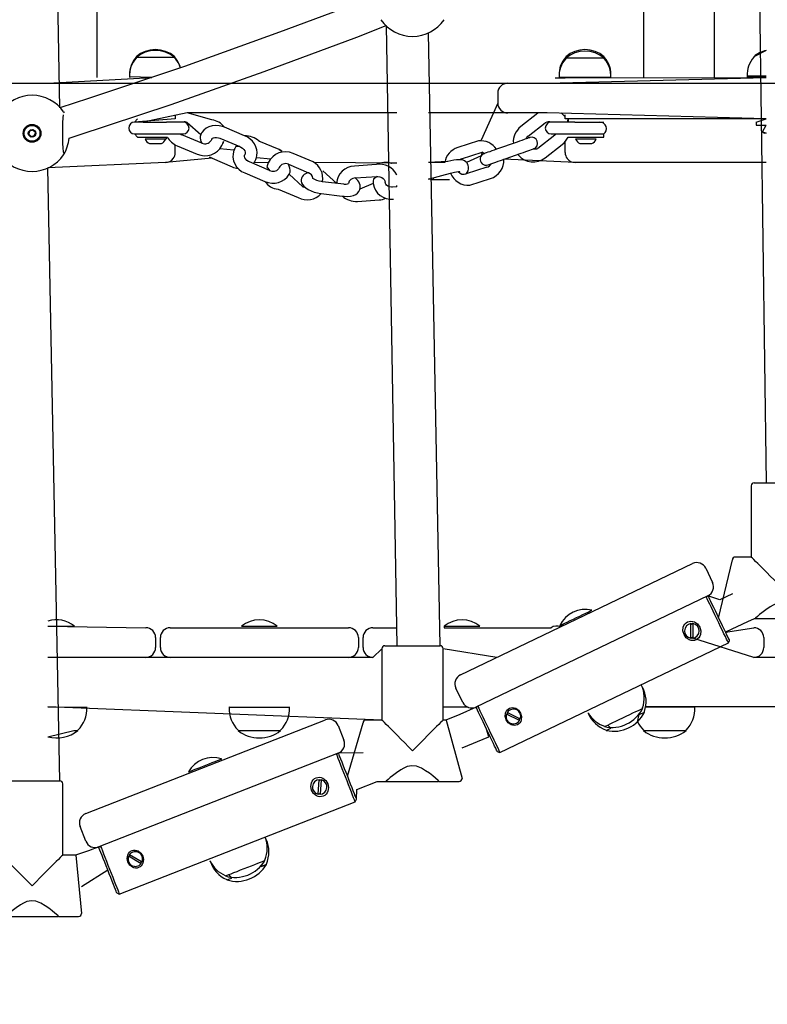
# Model space of a CAD drawing. Units: millimetres. Extents: x 1786 to 18298, y 1306 to 23618.
# Drawn here: x 8458 to 8836, y 20224 to 20721 of the extents above; entities that cross this region are included whole.
import ezdxf

# ---------------------------------------------------------------- set-up
doc = ezdxf.new("R2010")
doc.units = ezdxf.units.MM
doc.header["$LTSCALE"] = 90
doc.linetypes.add('SLD-Сплошная', pattern=[0])
doc.layers.add('THICK_LINE', color=7, linetype='SLD-Сплошная', lineweight=25)
doc.styles.add('SLDTEXTSTYLE0', font='TXT', dxfattribs={"width": 0.605})
doc.dimstyles.new('SLDDIMSTYLE1', dxfattribs={"dimtxt": 450, "dimasz": 450, "dimexe": 0, "dimexo": 0.0625, "dimgap": 112.5, "dimtad": 0, "dimtih": 1, "dimtoh": 1, "dimdec": 1, "dimrnd": 1e-09, "dimzin": 12, "dimdsep": 46, "dimtxsty": 'SLDTEXTSTYLE0', "dimsah": 1, "dimcen": 0.09, "dimadec": 0, "dimazin": 3, "dimtfac": 1, "dimtofl": 0, "dimtmove": 0, "dimatfit": 3, "dimfxl": 1, "dimfrac": 2, "dimtolj": 1, "dimtzin": 12, "dimarcsym": 0})
doc.dimstyles.new('SLDDIMSTYLE2', dxfattribs={"dimtxt": 450, "dimasz": 450, "dimexe": 0, "dimexo": 0.0625, "dimgap": 112.5, "dimtad": 0, "dimtih": 1, "dimtoh": 1, "dimdec": 0, "dimrnd": 1e-09, "dimzin": 12, "dimdsep": 46, "dimtxsty": 'SLDTEXTSTYLE0', "dimsah": 1, "dimcen": 0.09, "dimadec": 0, "dimazin": 3, "dimtfac": 1, "dimtofl": 0, "dimtmove": 0, "dimatfit": 3, "dimfxl": 1, "dimfrac": 2, "dimtolj": 1, "dimtzin": 12, "dimarcsym": 0})

# ---------------------------------------------------------------- blocks, each defined once
blk = doc.blocks.new('_D_2')
at = {"layer": 'THICK_LINE', "transparency": 16777216}
for p, q in [((3363.68, 20862.66), (2913.68, 20862.66)), ((3093.68, 20160.71), (3093.68, 20862.66)), ((3363.68, 20862.66), (3813.68, 20688.76)), ((3813.68, 20688.76), (9381.01, 20688.76))]:
    blk.add_line(p, q, dxfattribs=at)
blk.add_solid([(3093.68, 20862.66), (3003.68, 20412.66), (3183.68, 20412.66)], dxfattribs=at)
at = {"layer": 'THICK_LINE', "transparency": 16777216, "insert": (1786.18, 21095.24), "char_height": 450, "attachment_point": 1, "style": 'SLDTEXTSTYLE0'}
blk.add_mtext('1230', dxfattribs=at)
blk = doc.blocks.new('_D_3')
at = {"layer": 'THICK_LINE', "transparency": 16777216}
for p, q in [((3363.68, 21564.61), (2913.68, 21564.61)), ((3093.68, 20862.66), (3093.68, 21564.61)), ((3363.68, 21564.61), (3813.68, 20988.76)), ((3813.68, 20988.76), (10281.01, 20988.76))]:
    blk.add_line(p, q, dxfattribs=at)
blk.add_solid([(3093.68, 21564.61), (3003.68, 21114.61), (3183.68, 21114.61)], dxfattribs=at)
at = {"layer": 'THICK_LINE', "transparency": 16777216, "insert": (1786.18, 21797.19), "char_height": 450, "attachment_point": 1, "style": 'SLDTEXTSTYLE0'}
blk.add_mtext('1530', dxfattribs=at)
blk = doc.blocks.new('_D_4')
at = {"layer": 'THICK_LINE', "transparency": 16777216}
for p, q in [((3363.68, 22266.56), (2913.68, 22266.56)), ((3093.68, 21564.61), (3093.68, 22266.56)), ((3363.68, 22266.56), (3813.68, 21488.76)), ((3813.68, 21488.76), (9381.01, 21488.76))]:
    blk.add_line(p, q, dxfattribs=at)
blk.add_solid([(3093.68, 22266.56), (3003.68, 21816.56), (3183.68, 21816.56)], dxfattribs=at)
at = {"layer": 'THICK_LINE', "transparency": 16777216, "insert": (1786.18, 22499.14), "char_height": 450, "attachment_point": 1, "style": 'SLDTEXTSTYLE0'}
blk.add_mtext('2030', dxfattribs=at)
blk = doc.blocks.new('_D_5')
at = {"layer": 'THICK_LINE', "transparency": 16777216}
for p, q in [((10223.01, 23377.9), (2913.68, 23377.9)), ((3093.68, 22266.56), (3093.68, 23377.9))]:
    blk.add_line(p, q, dxfattribs=at)
blk.add_solid([(3093.68, 23377.9), (3003.68, 22927.9), (3183.68, 22927.9)], dxfattribs=at)
at = {"layer": 'THICK_LINE', "transparency": 16777216, "insert": (1786.18, 23610.48), "char_height": 450, "attachment_point": 1, "style": 'SLDTEXTSTYLE0'}
blk.add_mtext('3919', dxfattribs=at)

msp = doc.modelspace()

# ---------------------------------------------------------------- linework, layer by layer
at = {"color": 7, "linetype": 'SLD-Сплошная', "lineweight": 25}
for p, q in [((8478.19, 20676.42), (8472.17, 20990.44)), ((8830.78, 20799.25), (8834.98, 20486.97)), ((8497.01, 20691.76), (8497.01, 20737.76)), ((8773.01, 20737.46), (8773.01, 20691.46)), ((8809.01, 20691.46), (8809.01, 20737.46)), ((8643.11, 20717.97), (8648.38, 20404.64)), ((8670.38, 20404.64), (8664.38, 20714.17)), ((8834.98, 20705.35), (8828.76, 20702.17)), ((8516.76, 20702.17), (8516.77, 20701.91)), ((8516.76, 20702.17), (8516.76, 20702.17)), ((8516.76, 20701.76), (8516.77, 20701.5)), ((8536.26, 20701.76), (8516.76, 20701.76)), ((8536.25, 20701.91), (8536.26, 20702.17)), ((8536.25, 20701.5), (8536.26, 20701.76)), ((8536.26, 20702.17), (8536.26, 20702.17)), ((8733.76, 20702.17), (8733.77, 20701.91)), ((8733.76, 20702.17), (8733.76, 20702.17)), ((8733.76, 20701.46), (8733.77, 20701.2)), ((8753.26, 20701.46), (8733.76, 20701.46)), ((8753.23, 20701.22), (8753.26, 20701.46)), ((8753.25, 20701.91), (8753.26, 20702.17)), ((8753.26, 20702.17), (8753.26, 20702.17)), ((8828.76, 20702.17), (8828.77, 20701.91)), ((8472.17, 20688.76), (8524.62, 20691.76)), ((8513.45, 20691.96), (8513.51, 20691.76)), ((8524.62, 20691.76), (8513.45, 20691.96)), ((8724.46, 20688.76), (8835.04, 20691.66)), ((8728.51, 20691.46), (8728.51, 20691.46)), ((8728.51, 20691.46), (8733.51, 20691.46)), ((8730.45, 20691.66), (8730.51, 20691.46)), ((8756.57, 20691.66), (8730.45, 20691.66)), ((8733.51, 20691.46), (8835.04, 20691.66)), ((8756.51, 20691.46), (8756.57, 20691.66)), ((8825.45, 20692.37), (8825.45, 20691.66)), ((8825.45, 20692.37), (8825.51, 20692.17)), ((8835.04, 20692.37), (8825.45, 20692.37)), ((8825.45, 20691.66), (8825.51, 20691.46)), ((8835.04, 20691.66), (8825.45, 20691.66)), ((8835.04, 20692.37), (8825.51, 20692.17)), ((8472.17, 20688.76), (8515.71, 20688.76)), ((8564.71, 20688.76), (8648.38, 20688.76)), ((8664.38, 20688.76), (8704.46, 20688.76)), ((8704.46, 20688.76), (8724.46, 20688.76)), ((8699.46, 20683.76), (8699.46, 20678.76)), ((8699.46, 20678.76), (8691.06, 20659.99)), ((8480.11, 20674.27), (8480.38, 20673.84)), ((8536.51, 20670.76), (8515.98, 20669.16)), ((8517.51, 20670.76), (8515.99, 20669.16)), ((8542.51, 20673.76), (8520.36, 20669.16)), ((8536.51, 20672.76), (8536.51, 20670.76)), ((8536.51, 20672.76), (8536.51, 20672.76)), ((8555.02, 20670.26), (8542.51, 20673.76)), ((8556.32, 20673.76), (8542.51, 20673.76)), ((8648.38, 20673.76), (8556.32, 20673.76)), ((8704.46, 20673.76), (8664.38, 20673.76)), ((8724.46, 20673.76), (8704.46, 20673.76)), ((8719.76, 20673.6), (8711.06, 20666.85)), ((8719.76, 20673.6), (8719.76, 20673.6)), ((8834.98, 20670.76), (8724.46, 20673.76)), ((8733.51, 20670.76), (8733.51, 20672.76)), ((8733.51, 20672.76), (8733.51, 20672.76)), ((8834.98, 20670.76), (8733.51, 20670.76)), ((8734.98, 20670.76), (8734.98, 20669.39)), ((8829.98, 20669.16), (8834.98, 20670.76)), ((8515.99, 20669.16), (8515.98, 20669.16)), ((8520.36, 20669.16), (8515.99, 20669.16)), ((8520.36, 20669.16), (8532.17, 20669.16)), ((8533.73, 20669.16), (8532.17, 20669.16)), ((8540.47, 20669.16), (8533.73, 20669.16)), ((8540.48, 20669.16), (8540.47, 20669.16)), ((8542.55, 20668.98), (8549.4, 20662.9)), ((8571.48, 20662.29), (8561.34, 20666.56)), ((8714.74, 20662.11), (8723.44, 20668.86)), ((8726.49, 20669.16), (8726.48, 20669.16)), ((8733.22, 20669.16), (8726.49, 20669.16)), ((8738.32, 20669.16), (8733.22, 20669.16)), ((8738.32, 20669.16), (8752.98, 20669.16)), ((8752.98, 20669.16), (8752.98, 20669.16)), ((8829.98, 20669.16), (8829.98, 20667.56)), ((8829.98, 20669.16), (8829.98, 20669.16)), ((8829.98, 20667.56), (8834.98, 20667.56)), ((8833.2, 20664.18), (8834.98, 20667.56)), ((8515.98, 20663.16), (8515.99, 20663.16)), ((8515.99, 20663.16), (8517.51, 20661.56)), ((8515.99, 20663.16), (8520.36, 20663.16)), ((8517.51, 20661.56), (8532.57, 20661.56)), ((8520.36, 20663.16), (8532.17, 20663.16)), ((8521.26, 20660.56), (8521.26, 20660.56)), ((8531.76, 20660.56), (8521.26, 20660.56)), ((8531.76, 20660.56), (8532.57, 20661.56)), ((8532.17, 20663.16), (8533.73, 20663.16)), ((8533.73, 20663.16), (8540.47, 20663.16)), ((8549.92, 20658.52), (8539.77, 20662.77)), ((8540.47, 20663.16), (8540.48, 20663.16)), ((8549.4, 20662.9), (8549.02, 20661.92)), ((8554.91, 20660.53), (8554.64, 20659.9)), ((8559.01, 20661.04), (8569.15, 20656.76)), ((8728.34, 20662.54), (8719.64, 20655.79)), ((8726.48, 20663.16), (8726.49, 20663.16)), ((8726.49, 20663.16), (8733.22, 20663.16)), ((8733.22, 20663.16), (8738.32, 20663.16)), ((8734.98, 20661.61), (8734.98, 20661.56)), ((8734.98, 20661.56), (8752.98, 20661.56)), ((8738.32, 20663.16), (8752.98, 20663.16)), ((8738.73, 20660.56), (8738.73, 20660.56)), ((8749.23, 20660.56), (8738.73, 20660.56)), ((8749.23, 20660.56), (8749.23, 20660.56)), ((8752.98, 20661.56), (8752.98, 20663.16)), ((8833.2, 20664.18), (8834.28, 20663.56)), ((8834.98, 20663.56), (8834.28, 20663.56)), ((8529.51, 20658.26), (8523.51, 20658.26)), ((8536.51, 20653.76), (8536.51, 20657.72)), ((8537.46, 20657.23), (8547.61, 20652.98)), ((8566.09, 20654.9), (8559.02, 20655.72)), ((8560.05, 20657.3), (8560.5, 20658.36)), ((8566.54, 20655.89), (8566.09, 20654.9)), ((8588.95, 20655.28), (8578.82, 20659.57)), ((8689.73, 20659.67), (8679.24, 20656.31)), ((8709.24, 20659.09), (8698.86, 20655.44)), ((8723.32, 20651.05), (8732.02, 20657.8)), ((8733.51, 20653.76), (8733.51, 20659.24)), ((8746.98, 20658.26), (8740.98, 20658.26)), ((8555.08, 20650.86), (8531.51, 20648.76)), ((8555.08, 20650.86), (8565.22, 20646.59)), ((8577.16, 20650.25), (8577.54, 20651.23)), ((8577.54, 20651.23), (8584.74, 20650.55)), ((8606.15, 20649.08), (8596.02, 20653.37)), ((8681.07, 20650.6), (8691.56, 20653.95)), ((8691.06, 20652.13), (8683.71, 20648.76)), ((8691.56, 20653.95), (8691.06, 20652.13)), ((8700.85, 20649.78), (8711.23, 20653.43)), ((8738.51, 20648.76), (8702.59, 20650.39)), ((8531.51, 20648.76), (8472.17, 20645.97)), ((8478.17, 20336.44), (8472.17, 20645.97)), ((8584.13, 20644.73), (8574, 20649.01)), ((8583.52, 20648.64), (8576.22, 20648.76)), ((8583.52, 20648.64), (8583.07, 20647.54)), ((8588.99, 20646.16), (8588.73, 20645.6)), ((8593.68, 20647.84), (8603.8, 20643.55)), ((8648.38, 20648.47), (8606.76, 20648.76)), ((8638.03, 20647.68), (8627.05, 20646.91)), ((8648.38, 20648.47), (8645.8, 20648.29)), ((8674.04, 20649.18), (8664.38, 20648.76)), ((8672.63, 20648.8), (8664.38, 20648.76)), ((8694, 20646.33), (8683.51, 20642.98)), ((8834.98, 20648.76), (8738.51, 20648.76)), ((8571.67, 20643.49), (8581.8, 20639.2)), ((8594.07, 20642.88), (8594.53, 20643.87)), ((8600.98, 20636.51), (8594.07, 20642.88)), ((8618.06, 20638.16), (8611.05, 20644.57)), ((8627.47, 20640.93), (8638.44, 20641.69)), ((8648.38, 20642.46), (8648.38, 20642.46)), ((8665.01, 20640.5), (8675.62, 20643.39)), ((8666.94, 20640.1), (8666.9, 20641.01)), ((8685.34, 20637.26), (8695.83, 20640.62)), ((8588.51, 20635.28), (8598.64, 20630.99)), ((8600.1, 20639.24), (8600.37, 20638.41)), ((8621.65, 20637.72), (8610.94, 20639.03)), ((8624.05, 20638.12), (8624.05, 20638.12)), ((8629.89, 20637.33), (8629.62, 20638.17)), ((8636.56, 20638.16), (8629.82, 20635.22)), ((8636.51, 20639.27), (8636.56, 20638.16)), ((8648.38, 20636.44), (8646.27, 20636.29)), ((8648.38, 20636.44), (8648.38, 20637.2)), ((8666.94, 20640.1), (8675.06, 20640.1)), ((8610.21, 20633.07), (8620.92, 20631.77)), ((8646.68, 20630.3), (8646.68, 20630.3)), ((8628.56, 20629.12), (8639.53, 20629.88)), ((8828.98, 20486.97), (8856.98, 20486.97)), ((8827.48, 20485.47), (8827.48, 20449.47)), ((8811.03, 20418.64), (8817.98, 20447.97)), ((8827.48, 20449.47), (8819.48, 20449.47)), ((8680.62, 20389.93), (8797.84, 20446.14)), ((8804.51, 20443.8), (8807.97, 20436.58)), ((8805.63, 20429.91), (8688.41, 20373.7)), ((8747.04, 20422.58), (8747.04, 20422.58)), ((8829.15, 20418.47), (8829.49, 20418.47)), ((8830.01, 20418.47), (8855.87, 20418.47)), ((8472.17, 20414.48), (8485.61, 20414.48)), ((8472.17, 20414.48), (8521.61, 20413.76)), ((8485.61, 20414.48), (8485.61, 20414.48)), ((8534.01, 20413.76), (8624.01, 20413.76)), ((8570.01, 20414.48), (8570.01, 20414.48)), ((8570.01, 20414.48), (8588.01, 20414.48)), ((8588.01, 20414.48), (8588.01, 20414.48)), ((8636.41, 20413.76), (8648.38, 20413.76)), ((8672.41, 20414.48), (8672.41, 20413.76)), ((8672.41, 20414.48), (8690.41, 20414.48)), ((8672.41, 20413.76), (8726.41, 20413.76)), ((8690.41, 20414.48), (8690.41, 20414.48)), ((8730.81, 20414.8), (8731.12, 20414.14)), ((8796.96, 20408.5), (8797.05, 20415.83)), ((8798.05, 20415.82), (8797.96, 20408.48)), ((8814.46, 20411.5), (8828.81, 20413.76)), ((8526.61, 20408.76), (8526.61, 20403.76)), ((8529.01, 20403.76), (8529.01, 20408.76)), ((8629.01, 20408.76), (8629.01, 20403.76)), ((8631.41, 20403.76), (8631.41, 20408.76)), ((8828.81, 20398.76), (8797.96, 20408.48)), ((8815.97, 20406.04), (8816.44, 20407.37)), ((8833.81, 20408.76), (8833.81, 20403.76)), ((8640.88, 20403.14), (8636.41, 20398.76)), ((8640.88, 20403.14), (8640.88, 20367.14)), ((8642.38, 20404.64), (8670.38, 20404.64)), ((8671.88, 20367.14), (8671.88, 20403.14)), ((8699.04, 20398.76), (8671.88, 20403.14)), ((8700.55, 20350.69), (8815.97, 20406.04)), ((8521.61, 20398.76), (8472.17, 20398.76)), ((8534.01, 20398.76), (8521.61, 20398.76)), ((8624.01, 20398.76), (8534.01, 20398.76)), ((8636.41, 20398.76), (8624.01, 20398.76)), ((8841.21, 20398.76), (8828.81, 20398.76)), ((8681.74, 20376.05), (8678.28, 20383.26)), ((8772.52, 20383.7), (8772.44, 20383.88)), ((8772.44, 20383.88), (8772.44, 20383.88)), ((8640.88, 20367.14), (8472.17, 20373.76)), ((8472.17, 20373.76), (8491.8, 20373.56)), ((8491.8, 20373.56), (8491.78, 20373.76)), ((8563.84, 20373.76), (8563.82, 20373.56)), ((8563.82, 20373.56), (8594.2, 20373.56)), ((8594.2, 20373.56), (8594.18, 20373.76)), ((8684.46, 20373.56), (8671.88, 20373.76)), ((8671.88, 20373.76), (8684.46, 20373.56)), ((8688.41, 20373.7), (8688.47, 20373.56)), ((8772.71, 20373.09), (8772.57, 20373.23)), ((9269.01, 20373.76), (8774.16, 20373.76)), ((8774.16, 20373.76), (8799, 20373.56)), ((8799, 20373.56), (8798.98, 20373.76)), ((8491.27, 20319.84), (8612.34, 20367.17)), ((8640.88, 20367.14), (8632.88, 20367.14)), ((8673.38, 20367.14), (8671.88, 20367.14)), ((8673.38, 20367.14), (8681.38, 20337.64)), ((8710.39, 20366.82), (8703.84, 20370.12)), ((8704.29, 20371.01), (8710.84, 20367.71)), ((8745.08, 20370.76), (8745.17, 20370.58)), ((8745.08, 20370.76), (8745.08, 20370.76)), ((8773.64, 20371.15), (8773.53, 20371.36)), ((8472.17, 20358.64), (8485.19, 20361.76)), ((8485.19, 20361.76), (8487.36, 20361.76)), ((8487.36, 20361.76), (8487.35, 20362)), ((8568.27, 20362), (8568.26, 20361.76)), ((8568.26, 20361.76), (8587.59, 20361.76)), ((8587.59, 20361.76), (8589.76, 20361.76)), ((8589.76, 20361.76), (8589.75, 20362)), ((8618.82, 20364.33), (8621.73, 20356.88)), ((8623.45, 20338.76), (8631.38, 20365.64)), ((8753.3, 20363.99), (8753.32, 20363.8)), ((8754.16, 20362.07), (8754.25, 20361.85)), ((8773.07, 20362), (8773.06, 20361.76)), ((8773.06, 20361.76), (8792.39, 20361.76)), ((8792.39, 20361.76), (8794.56, 20361.76)), ((8794.56, 20361.76), (8794.55, 20362)), ((8618.9, 20350.4), (8497.82, 20303.07)), ((8559.92, 20347.45), (8559.92, 20347.45)), ((8631.38, 20350.51), (8618.9, 20350.4)), ((8699.22, 20351.16), (8700.55, 20350.69)), ((8543.16, 20340.9), (8543.16, 20340.9)), ((8608.66, 20329.69), (8609.29, 20337)), ((8610.29, 20336.91), (8609.66, 20329.6)), ((8450.17, 20336.44), (8478.17, 20336.44)), ((8479.67, 20298.94), (8479.67, 20334.94)), ((8638.47, 20336.14), (8642.89, 20336.14)), ((8643.41, 20336.14), (8669.27, 20336.14)), ((8669.27, 20336.14), (8669.27, 20336.14)), ((8669.88, 20336.14), (8679.88, 20336.14)), ((8627.43, 20325.82), (8628, 20327.12)), ((8508.22, 20279.22), (8627.43, 20325.82)), ((8491.34, 20305.91), (8488.43, 20313.36)), ((8582.45, 20306.78), (8582.37, 20306.97)), ((8582.37, 20306.97), (8582.37, 20306.97)), ((8486.33, 20298.94), (8479.67, 20298.94)), ((8486.33, 20298.94), (8489.17, 20269.44)), ((8519.22, 20294.57), (8512.94, 20298.36)), ((8513.46, 20299.21), (8519.74, 20295.43)), ((8554.12, 20295.92), (8554.19, 20295.74)), ((8554.12, 20295.92), (8554.12, 20295.92)), ((8581.84, 20296.19), (8581.75, 20296.41)), ((8582.63, 20294.18), (8582.53, 20294.4)), ((8489.17, 20283.06), (8502.37, 20291.43)), ((8561.74, 20288.59), (8561.82, 20288.36)), ((8562.52, 20286.58), (8562.6, 20286.36)), ((8506.92, 20279.79), (8508.22, 20279.22)), ((8451.2, 20267.94), (8477.06, 20267.94)), ((8477.06, 20267.94), (8477.06, 20267.94)), ((8477.67, 20267.94), (8487.67, 20267.94))]:
    msp.add_line(p, q, dxfattribs=at)
at = {"color": 7, "linetype": 'SLD-Сплошная', "lineweight": 25, "flags": 128}
for points in [[(8637.21, 20732.6), (8619.6, 20725.93), (8589.18, 20714.52), (8541.11, 20697.32), (8492.73, 20681.02), (8478.19, 20676.42)], [(8482.86, 20661.05), (8487.04, 20662.35), (8534.39, 20678.07), (8581.45, 20694.66), (8628.2, 20712.09), (8643.11, 20717.97)], [(8480.09, 20654.16), (8480.09, 20654.16), (8480.06, 20654.34), (8479.99, 20654.77), (8479.91, 20655.54), (8479.83, 20656.61), (8479.75, 20657.92), (8479.7, 20659.43), (8479.66, 20661.08), (8479.64, 20662.81), (8479.64, 20664.57), (8479.67, 20666.29), (8479.71, 20667.92), (8479.77, 20669.4), (8479.85, 20670.68), (8479.94, 20671.71), (8480.03, 20672.44), (8480.09, 20672.76), (8480.1, 20672.8)], [(8733.21, 20672.15), (8731.88, 20673.46), (8731.49, 20673.76)], [(8734.98, 20669.39), (8734.89, 20669.58), (8734.98, 20670.76)], [(8561.34, 20666.56), (8560.38, 20666.92), (8558.66, 20667.33), (8556.91, 20667.46), (8555.19, 20667.29), (8553.56, 20666.82), (8552.1, 20666.06), (8550.87, 20665.05), (8549.91, 20663.85), (8549.4, 20662.9)], [(8539.77, 20662.77), (8539.37, 20662.96), (8539.77, 20662.77)], [(8554.91, 20660.53), (8554.97, 20660.63), (8555.28, 20660.96), (8555.76, 20661.23), (8556.43, 20661.41), (8557.33, 20661.45), (8558.32, 20661.27), (8559.01, 20661.04)], [(8577.54, 20651.23), (8577.79, 20652.23), (8577.91, 20653.72), (8577.73, 20655.22), (8577.25, 20656.71), (8576.5, 20658.14), (8575.48, 20659.46), (8574.23, 20660.64), (8572.78, 20661.64), (8571.48, 20662.29)], [(8715.6, 20661.32), (8715.44, 20661.27), (8715.05, 20661.13), (8714.45, 20660.92), (8713.66, 20660.64), (8712.71, 20660.31), (8711.62, 20659.93), (8710.46, 20659.52), (8709.24, 20659.09)], [(8728.34, 20662.54), (8728.86, 20663.03), (8728.34, 20662.54)], [(8833.2, 20664.18), (8834.75, 20663.74), (8834.98, 20663.56)], [(8560.5, 20658.36), (8560.83, 20659.37), (8560.5, 20658.36)], [(8569.15, 20656.76), (8567.08, 20656.78), (8566.54, 20655.89)], [(8569.15, 20656.76), (8569.6, 20656.55), (8570.47, 20655.97), (8571.16, 20655.3), (8571.62, 20654.59), (8571.86, 20653.96), (8571.9, 20653.44), (8571.65, 20652.65)], [(8588.95, 20655.28), (8590.42, 20654.53), (8588.95, 20655.28)], [(8698.86, 20655.44), (8697.64, 20655.01), (8696.48, 20654.6), (8695.4, 20654.22), (8694.44, 20653.89), (8693.65, 20653.61), (8693.05, 20653.4), (8692.66, 20653.26), (8692.5, 20653.2)], [(8711.23, 20653.43), (8712.45, 20653.85), (8713.61, 20654.27), (8714.69, 20654.65), (8715.65, 20654.98), (8716.44, 20655.26), (8717.04, 20655.47), (8717.43, 20655.61), (8717.59, 20655.66)], [(8480.11, 20652.68), (8480.51, 20653.3), (8480.09, 20654.16)], [(8555.08, 20650.86), (8553.78, 20651.51), (8555.08, 20650.86)], [(8574, 20649.01), (8573.57, 20649.22), (8572.74, 20649.79), (8572.11, 20650.46), (8571.71, 20651.15), (8571.54, 20651.8), (8571.57, 20652.39), (8571.65, 20652.65)], [(8576.22, 20648.76), (8576.65, 20649.31), (8577.16, 20650.25)], [(8681.07, 20650.6), (8680.42, 20650.31), (8681.07, 20650.6)], [(8583.07, 20647.54), (8582.75, 20646.5), (8584.13, 20644.73)], [(8684.4, 20647.62), (8683.93, 20648.52), (8683.33, 20649.16), (8682.66, 20649.59), (8681.94, 20649.88), (8681.12, 20650.06), (8680.01, 20650.13), (8678.67, 20650.07), (8677.3, 20649.89), (8675.76, 20649.6), (8674.3, 20649.25), (8674.04, 20649.18)], [(8684.59, 20646.45), (8684.45, 20647.46), (8684.4, 20647.62)], [(8694.49, 20647.54), (8694.65, 20647.6), (8695.04, 20647.74), (8695.64, 20647.95), (8696.43, 20648.23), (8697.38, 20648.56), (8698.47, 20648.94), (8699.63, 20649.35), (8700.85, 20649.78)], [(8610.94, 20639.03), (8610.32, 20639.12), (8609.14, 20639.37), (8608.01, 20639.71), (8607.04, 20640.1), (8606.32, 20640.49), (8605.95, 20640.75), (8605.82, 20640.88), (8606.08, 20640.79)], [(8638.44, 20641.69), (8636.59, 20640.37), (8636.51, 20639.27)], [(8638.44, 20641.69), (8638.92, 20641.7), (8639.94, 20641.56), (8640.86, 20641.23), (8641.6, 20640.74), (8642.12, 20640.17), (8642.42, 20639.57), (8642.54, 20638.64)], [(8665.01, 20640.5), (8664.41, 20640.33), (8665.01, 20640.5)], [(8675.62, 20643.39), (8676.29, 20643.57), (8677.53, 20643.84), (8678.64, 20644.02), (8679.54, 20644.12), (8680.06, 20644.13), (8680.29, 20644.11), (8679.56, 20644.07)], [(8600.37, 20638.41), (8600.81, 20637.58), (8601.49, 20636.72), (8602.44, 20635.88), (8603.7, 20635.07), (8605.18, 20634.37), (8606.76, 20633.8), (8608.4, 20633.38), (8609.97, 20633.1), (8610.21, 20633.07)], [(8600.98, 20636.51), (8601.87, 20636.26), (8600.98, 20636.51)], [(8620.92, 20631.77), (8621.8, 20631.68), (8623.42, 20631.64), (8624.99, 20631.77), (8626.51, 20632.11), (8627.68, 20632.62), (8628.59, 20633.27), (8629.3, 20634.08), (8629.78, 20635.03), (8630, 20636.17), (8629.89, 20637.33)], [(8646.27, 20636.29), (8645.8, 20636.28), (8644.81, 20636.42), (8643.94, 20636.75), (8643.27, 20637.22), (8642.82, 20637.78), (8642.57, 20638.41), (8642.54, 20638.64)], [(8842.98, 20433.97), (8840.98, 20435.96), (8839.02, 20437.92), (8837.12, 20439.82), (8835.32, 20441.62), (8833.65, 20443.29), (8832.14, 20444.81), (8830.8, 20446.14), (8829.67, 20447.28), (8828.76, 20448.19), (8828.08, 20448.86), (8827.65, 20449.29), (8827.48, 20449.46), (8827.48, 20449.47)], [(8810.13, 20418.21), (8809.17, 20420.21), (8808.23, 20422.16), (8807.35, 20424), (8806.54, 20425.69), (8805.83, 20427.16), (8805.24, 20428.4), (8804.78, 20429.36), (8805.63, 20429.91)], [(8817.98, 20430.86), (8811.6, 20427.84), (8805.63, 20429.91)], [(8805.63, 20429.91), (8805.63, 20429.9), (8805.75, 20429.66), (8806.02, 20429.1), (8806.43, 20428.24), (8806.97, 20427.1), (8807.64, 20425.72), (8808.4, 20424.14), (8809.23, 20422.4), (8810.12, 20420.55), (8811.03, 20418.64)], [(8856.48, 20418.47), (8856.35, 20418.58), (8855.96, 20418.92), (8854.53, 20420.13), (8853.17, 20421.25), (8851.5, 20422.54), (8849.61, 20423.87), (8847.44, 20425.14), (8844.93, 20426.1), (8842.62, 20426.34), (8840.34, 20425.91), (8838.65, 20425.21), (8837.06, 20424.32), (8834.87, 20422.85), (8832.92, 20421.35), (8831.68, 20420.35), (8830.65, 20419.48), (8829.63, 20418.6), (8829.48, 20418.47), (8829.49, 20418.47)], [(8730.81, 20414.8), (8730.96, 20414.87), (8731.45, 20415.11), (8732.24, 20415.48), (8733.3, 20415.99), (8734.59, 20416.61), (8736.06, 20417.32), (8737.65, 20418.08), (8739.29, 20418.87), (8740.92, 20419.65), (8742.46, 20420.39), (8743.86, 20421.06), (8745.05, 20421.63), (8746, 20422.08), (8746.65, 20422.4), (8746.99, 20422.56), (8747.04, 20422.58)], [(8801.48, 20414.06), (8802, 20412.17), (8801.84, 20410.31), (8801.51, 20409.47), (8801.03, 20408.72), (8800.41, 20408.11), (8799.67, 20407.65), (8798.84, 20407.36), (8797.98, 20407.26), (8797.09, 20407.35), (8796.23, 20407.62), (8794.67, 20408.66), (8793.54, 20410.25), (8793.01, 20412.13), (8793.17, 20414), (8793.5, 20414.84), (8793.98, 20415.58), (8794.6, 20416.2), (8795.34, 20416.66), (8796.16, 20416.95), (8797.04, 20417.05), (8797.92, 20416.96), (8798.78, 20416.69), (8800.34, 20415.65), (8801.48, 20414.06)], [(8815.97, 20406.04), (8815.95, 20406.08), (8815.79, 20406.41), (8815.48, 20407.06), (8815.02, 20408.02), (8814.42, 20409.25), (8813.71, 20410.73), (8812.91, 20412.42), (8812.02, 20414.26), (8811.09, 20416.21), (8810.13, 20418.21)], [(8811.03, 20418.64), (8811.94, 20416.74), (8812.83, 20414.89), (8813.67, 20413.14), (8814.43, 20411.56), (8815.09, 20410.18), (8815.63, 20409.04), (8816.05, 20408.18), (8816.31, 20407.62), (8816.43, 20407.38), (8816.44, 20407.37)], [(8814.46, 20411.5), (8815.02, 20411.76), (8825.78, 20416.86), (8829.15, 20418.47)], [(8798.05, 20415.82), (8797.32, 20415.65), (8797.05, 20415.61)], [(8796.96, 20408.5), (8797.69, 20408.66), (8797.97, 20408.7)], [(8772.52, 20383.7), (8772.53, 20383.7), (8772.54, 20383.71)], [(8688.47, 20373.56), (8680.24, 20369.94), (8673.29, 20367.14)], [(8688.41, 20373.7), (8689.37, 20374.01), (8689.83, 20373.05), (8690.42, 20371.82), (8691.13, 20370.34), (8691.94, 20368.66), (8692.82, 20366.81), (8693.75, 20364.87), (8694.71, 20362.86)], [(8693.81, 20362.43), (8692.9, 20364.33), (8692.01, 20366.18), (8691.18, 20367.93), (8690.42, 20369.51), (8689.76, 20370.89), (8689.21, 20372.03), (8688.8, 20372.89), (8688.53, 20373.45), (8688.41, 20373.69), (8688.41, 20373.7)], [(8711, 20370.67), (8711.48, 20368.93), (8711.34, 20367.21), (8711.03, 20366.43), (8710.59, 20365.74), (8710.01, 20365.18), (8709.34, 20364.75), (8708.58, 20364.49), (8707.78, 20364.4), (8706.96, 20364.48), (8706.16, 20364.73), (8704.73, 20365.7), (8703.68, 20367.16), (8703.19, 20368.9), (8703.34, 20370.62), (8703.64, 20371.4), (8704.09, 20372.09), (8704.66, 20372.65), (8705.34, 20373.08), (8706.1, 20373.34), (8706.9, 20373.43), (8707.72, 20373.35), (8708.51, 20373.1), (8709.95, 20372.14), (8711, 20370.67)], [(8755.02, 20364.61), (8756.16, 20365.16), (8757.53, 20365.81), (8759.09, 20366.56), (8760.79, 20367.38), (8762.56, 20368.23), (8764.35, 20369.08), (8766.09, 20369.92), (8767.73, 20370.7), (8769.2, 20371.41), (8770.47, 20372.02), (8771.48, 20372.5), (8772.2, 20372.85), (8772.61, 20373.05), (8772.71, 20373.09)], [(8656.38, 20351.64), (8654.38, 20353.63), (8652.42, 20355.6), (8650.53, 20357.49), (8648.73, 20359.29), (8647.06, 20360.96), (8645.54, 20362.48), (8644.2, 20363.81), (8643.07, 20364.95), (8642.16, 20365.86), (8641.48, 20366.53), (8641.06, 20366.96), (8640.88, 20367.13), (8640.88, 20367.14)], [(8671.88, 20367.14), (8671.88, 20367.13), (8671.7, 20366.96), (8671.28, 20366.53), (8670.6, 20365.86), (8669.69, 20364.95), (8668.55, 20363.81), (8667.22, 20362.48), (8665.7, 20360.96), (8664.03, 20359.29), (8662.23, 20357.49), (8660.34, 20355.6), (8658.37, 20353.63), (8656.38, 20351.64)], [(8745.15, 20370.57), (8745.16, 20370.58), (8745.19, 20370.59)], [(8770.05, 20366.28), (8770.96, 20369.86), (8772.07, 20370.4), (8772.91, 20370.8), (8773.43, 20371.05), (8773.64, 20371.15), (8773.64, 20371.15)], [(8681.38, 20353.14), (8694.94, 20358.69), (8693.81, 20362.43)], [(8699.22, 20351.16), (8699.21, 20351.17), (8699.1, 20351.41), (8698.83, 20351.97), (8698.42, 20352.83), (8697.87, 20353.97), (8697.21, 20355.35), (8696.45, 20356.93), (8695.61, 20358.67), (8694.73, 20360.52), (8693.81, 20362.43)], [(8694.71, 20362.86), (8695.68, 20360.86), (8696.61, 20358.91), (8697.49, 20357.07), (8698.3, 20355.38), (8699.01, 20353.91), (8699.6, 20352.67), (8700.06, 20351.71), (8700.37, 20351.06), (8700.53, 20350.73), (8700.55, 20350.69)], [(8753.32, 20363.8), (8753.33, 20363.8), (8753.58, 20363.92), (8754.15, 20364.19), (8755.02, 20364.61)], [(8754.25, 20361.85), (8754.38, 20361.91), (8754.83, 20362.13), (8755.6, 20362.49), (8756.64, 20363), (8755.02, 20364.61)], [(8543.16, 20340.9), (8543.32, 20340.96), (8543.82, 20341.16), (8544.64, 20341.48), (8545.74, 20341.91), (8547.07, 20342.43), (8548.59, 20343.02), (8550.23, 20343.67), (8551.92, 20344.33), (8553.6, 20344.98), (8555.19, 20345.61), (8556.64, 20346.17), (8557.87, 20346.65), (8558.85, 20347.03), (8559.53, 20347.3), (8559.88, 20347.44), (8559.92, 20347.45)], [(8622.52, 20338.4), (8621.71, 20340.47), (8620.92, 20342.48), (8620.18, 20344.38), (8619.5, 20346.12), (8618.9, 20347.65), (8618.4, 20348.92), (8618.02, 20349.91), (8618.9, 20350.4)], [(8618.9, 20350.4), (8618.9, 20350.39), (8619, 20350.14), (8619.23, 20349.56), (8619.57, 20348.67), (8620.03, 20347.5), (8620.59, 20346.07), (8621.23, 20344.44), (8621.93, 20342.64), (8622.68, 20340.73), (8623.45, 20338.76)], [(8669.88, 20336.14), (8669.75, 20336.25), (8669.36, 20336.59), (8667.94, 20337.8), (8666.57, 20338.92), (8664.9, 20340.21), (8663.02, 20341.54), (8660.84, 20342.81), (8658.34, 20343.78), (8656.02, 20344.01), (8653.74, 20343.58), (8652.05, 20342.88), (8650.46, 20341.99), (8648.28, 20340.52), (8646.32, 20339.02), (8645.09, 20338.02), (8644.05, 20337.15), (8643.03, 20336.27), (8642.88, 20336.14), (8642.89, 20336.14)], [(8613.58, 20334.9), (8613.96, 20332.98), (8613.66, 20331.14), (8613.27, 20330.32), (8612.73, 20329.62), (8612.07, 20329.05), (8611.3, 20328.64), (8610.46, 20328.42), (8609.58, 20328.38), (8608.71, 20328.54), (8607.86, 20328.87), (8606.39, 20330.03), (8605.38, 20331.69), (8604.99, 20333.61), (8605.29, 20335.46), (8605.68, 20336.28), (8606.22, 20336.98), (8606.88, 20337.55), (8607.66, 20337.96), (8608.5, 20338.18), (8609.37, 20338.22), (8610.25, 20338.06), (8611.09, 20337.73), (8612.56, 20336.57), (8613.58, 20334.9)], [(8610.29, 20336.91), (8609.56, 20336.8), (8609.21, 20336.77)], [(8627.43, 20325.82), (8627.41, 20325.87), (8627.28, 20326.21), (8627.02, 20326.88), (8626.63, 20327.87), (8626.13, 20329.15), (8625.54, 20330.67), (8624.86, 20332.41), (8624.11, 20334.31), (8623.33, 20336.33), (8622.52, 20338.4)], [(8623.45, 20338.76), (8624.22, 20336.79), (8624.96, 20334.88), (8625.67, 20333.08), (8626.31, 20331.45), (8626.86, 20330.02), (8627.32, 20328.85), (8627.67, 20327.96), (8627.9, 20327.38), (8627.99, 20327.13), (8628, 20327.12)], [(8628, 20327.12), (8628.2, 20332.09), (8638.47, 20336.14)], [(8608.66, 20329.69), (8609.4, 20329.8), (8609.68, 20329.82)], [(8497.82, 20303.07), (8492.73, 20301.02), (8486.14, 20298.94)], [(8497.82, 20303.07), (8498.8, 20303.31), (8499.19, 20302.32), (8499.68, 20301.05), (8500.28, 20299.52), (8500.96, 20297.78), (8501.7, 20295.88), (8502.49, 20293.87), (8503.3, 20291.8)], [(8502.37, 20291.43), (8501.6, 20293.4), (8500.85, 20295.31), (8500.15, 20297.11), (8499.51, 20298.75), (8498.95, 20300.17), (8498.49, 20301.35), (8498.15, 20302.24), (8497.92, 20302.81), (8497.82, 20303.06), (8497.82, 20303.07)], [(8582.45, 20306.78), (8582.45, 20306.78), (8582.46, 20306.79)], [(8464.17, 20283.44), (8462.17, 20285.43), (8460.21, 20287.39), (8458.31, 20289.29), (8456.52, 20291.09), (8454.84, 20292.76), (8453.33, 20294.28), (8451.99, 20295.61), (8450.86, 20296.75), (8449.95, 20297.66), (8449.27, 20298.33), (8448.84, 20298.76), (8448.67, 20298.93), (8448.67, 20298.94)], [(8479.67, 20298.94), (8479.66, 20298.93), (8479.49, 20298.76), (8479.06, 20298.33), (8478.39, 20297.66), (8477.48, 20296.75), (8476.34, 20295.61), (8475.01, 20294.28), (8473.49, 20292.76), (8471.82, 20291.09), (8470.02, 20289.29), (8468.12, 20287.39), (8466.16, 20285.43), (8464.17, 20283.44)], [(8520.12, 20298.37), (8520.48, 20296.6), (8520.2, 20294.89), (8519.84, 20294.14), (8519.34, 20293.49), (8518.73, 20292.96), (8518.02, 20292.59), (8517.24, 20292.38), (8516.44, 20292.35), (8515.63, 20292.5), (8514.85, 20292.81), (8513.5, 20293.88), (8512.56, 20295.42), (8512.2, 20297.18), (8512.48, 20298.89), (8512.84, 20299.65), (8513.34, 20300.3), (8513.95, 20300.82), (8514.66, 20301.2), (8515.43, 20301.4), (8516.24, 20301.43), (8517.05, 20301.29), (8517.82, 20300.98), (8519.18, 20299.91), (8520.12, 20298.37)], [(8554.17, 20295.73), (8554.18, 20295.74), (8554.21, 20295.75)], [(8563.56, 20289.05), (8564.74, 20289.51), (8566.16, 20290.06), (8567.78, 20290.69), (8569.53, 20291.38), (8571.36, 20292.09), (8573.2, 20292.82), (8575, 20293.52), (8576.69, 20294.18), (8578.22, 20294.78), (8579.53, 20295.29), (8580.57, 20295.7), (8581.32, 20295.99), (8581.74, 20296.15), (8581.84, 20296.19)], [(8582.63, 20294.18), (8579.86, 20293.1), (8581.01, 20293.55), (8581.87, 20293.89), (8582.41, 20294.1), (8582.62, 20294.18), (8582.63, 20294.18)], [(8506.92, 20279.79), (8506.92, 20279.8), (8506.82, 20280.05), (8506.59, 20280.63), (8506.24, 20281.52), (8505.79, 20282.69), (8505.23, 20284.12), (8504.59, 20285.75), (8503.89, 20287.55), (8503.14, 20289.46), (8502.37, 20291.43)], [(8503.3, 20291.8), (8504.11, 20289.73), (8504.9, 20287.71), (8505.64, 20285.81), (8506.32, 20284.07), (8506.92, 20282.55), (8507.42, 20281.27), (8507.8, 20280.28), (8508.07, 20279.61), (8508.2, 20279.27), (8508.22, 20279.22)], [(8561.82, 20288.36), (8561.83, 20288.37), (8562.08, 20288.47), (8562.67, 20288.7), (8563.56, 20289.05)], [(8562.6, 20286.36), (8562.73, 20286.41), (8563.2, 20286.59), (8563.99, 20286.9), (8565.07, 20287.32), (8563.56, 20289.05)], [(8477.67, 20267.94), (8477.54, 20268.05), (8477.15, 20268.39), (8475.72, 20269.6), (8474.36, 20270.72), (8472.69, 20272.01), (8470.8, 20273.33), (8468.63, 20274.61), (8466.12, 20275.57), (8463.81, 20275.81), (8461.53, 20275.38), (8459.84, 20274.68), (8458.25, 20273.79), (8456.06, 20272.32), (8454.11, 20270.82), (8452.88, 20269.82), (8451.84, 20268.95), (8450.82, 20268.07), (8450.67, 20267.94), (8450.68, 20267.94)]]:
    msp.add_lwpolyline(points, dxfattribs=at)
at = {"color": 7, "linetype": 'SLD-Сплошная', "lineweight": 25}
for radius in [4.5, 4, 1.9]:
    msp.add_circle((8464.17, 20663.48), radius, dxfattribs=at)
for centre, radius, start, end in [((8656.38, 20731.68), 19.25, 214.1134, 325.8866), ((8526.51, 20690.77), 15, 49.4584, 130.5413), ((8526.51, 20690.36), 15, 49.4585, 130.5414), ((8743.51, 20690.77), 15, 49.4584, 130.5413), ((8743.51, 20690.06), 15, 49.4584, 130.5414), ((8838.51, 20690.77), 15, 103.6246, 130.5416), ((8526.51, 20693.17), 13.09, 138.115, 180.8987), ((8526.51, 20692.76), 13.09, 138.115, 183.5042), ((8526.51, 20693.17), 13.09, 15.3423, 41.8848), ((8526.69, 20692.56), 13.09, 18.1384, 43.0773), ((8743.51, 20693.17), 13.09, 138.115, 181.5613), ((8743.51, 20692.46), 13.09, 138.115, 183.504), ((8743.51, 20692.46), 13.09, 356.4957, 42.035), ((8743.56, 20693.11), 13.09, 353.6346, 42.2521), ((8838.51, 20693.17), 13.09, 138.1155, 183.5044), ((8704.46, 20683.76), 5, 90.0002, 179.9997), ((8464.17, 20663.48), 19.25, 34.1134, 145.8866), ((8704.46, 20678.76), 5, 180.0002, 270.0001), ((8553.89, 20661.08), 9.25, 36.3456, 82.9822), ((8720.16, 20661.26), 17, 38.2326, 39.8612), ((8464.24, 20665.18), 0.2, 267.7167, 326.1474), ((8464.65, 20664.9), 0.3, 356.2876, 146.1474), ((8515.98, 20666.16), 3, 90, 270), ((8541.19, 20665.41), 3.82, 69.0991, 100.9408), ((8540.48, 20666.16), 3, 270, 90), ((8717.03, 20659.16), 9.74, 127.8153, 184.3845), ((8725.29, 20665.61), 3.74, 71.3809, 119.7458), ((8726.48, 20666.16), 3, 90, 270), ((8751.03, 20665.84), 3.32, 305.9834, 90.887), ((8462.7, 20663.19), 0.3, 116.2876, 266.1474), ((8462.48, 20663.63), 0.2, 296.2876, 354.7183), ((8464.17, 20663.48), 1.5, 147.7167, 174.7183), ((8462.66, 20662.69), 0.2, 27.7167, 86.1474), ((8464.17, 20663.48), 1.5, 207.7167, 234.7183), ((8463.18, 20664.61), 0.3, 56.2876, 206.1474), ((8462.73, 20664.39), 0.2, 327.7167, 26.1474), ((8463.19, 20662.09), 0.2, 356.2876, 54.7183), ((8463.46, 20665.02), 0.2, 236.2876, 294.7183), ((8463.68, 20662.06), 0.3, 176.2876, 326.1474), ((8464.17, 20663.48), 1.5, 87.7167, 114.7183), ((8464.1, 20661.78), 0.2, 87.7167, 146.1474), ((8464.17, 20663.48), 1.5, 267.7167, 294.7183), ((8464.88, 20661.93), 0.2, 56.2876, 114.7183), ((8465.15, 20664.87), 0.2, 176.2876, 234.7183), ((8465.16, 20662.35), 0.3, 236.2876, 26.1474), ((8464.17, 20663.48), 1.5, 27.7167, 54.7183), ((8465.61, 20662.57), 0.2, 147.7167, 206.1474), ((8464.17, 20663.48), 1.5, 327.7167, 354.7183), ((8465.67, 20664.27), 0.2, 207.7167, 266.1474), ((8465.64, 20663.77), 0.3, 296.2876, 86.1474), ((8465.86, 20663.32), 0.2, 116.2876, 174.7183), ((8464.28, 20662.54), 18.64, 328.0784, 355.4247), ((8526.51, 20663.45), 5.99, 208.7939, 239.9494), ((8526.51, 20663.45), 5.99, 300.0518, 331.2074), ((8541.22, 20666.4), 9.92, 209.2474, 247.6726), ((8555.17, 20661.72), 6.15, 178.1784, 211.4455), ((8571.65, 20651.47), 10.81, 48.4423, 90.9047), ((8717.03, 20659.16), 3.74, 127.8157, 157.054), ((8715.74, 20660.94), 0.403, 108.6215, 109.8997), ((8716.6, 20658.5), 3, 289.3668, 109.3668), ((8726.05, 20665.5), 9.74, 307.8161, 336.4567), ((8743.98, 20663.45), 5.99, 208.7937, 239.949), ((8743.98, 20663.45), 5.99, 300.0518, 331.2074), ((8551.55, 20661.71), 9.58, 245.7256, 332.5799), ((8551.51, 20661.84), 3.68, 244.5007, 328.2742), ((8682.21, 20647.03), 9.74, 107.7526, 169.5744), ((8690.79, 20649.98), 9.74, 34.0482, 96.229), ((8718.39, 20659.32), 3.74, 257.6533, 289.6036), ((8717.73, 20655.26), 0.424, 108.9941, 110.2067), ((8464.17, 20663.48), 19.25, 214.1134, 325.8866), ((8531.51, 20653.76), 5, 269.9791, 323.1514), ((8531.51, 20653.76), 5, 323.1301, 0), ((8574.68, 20652.03), 9.05, 161.4909, 250.5584), ((8592.19, 20644.61), 9.56, 66.3977, 155.0447), ((8693.49, 20650.37), 3, 109.3668, 289.3668), ((8689.73, 20650.69), 3.74, 42.2765, 60.8034), ((8692.54, 20653.1), 0.114, 107.2742, 111.7313), ((8692.86, 20649.9), 9.74, 287.7521, 2.8955), ((8722.92, 20663.4), 17, 217.8157, 219.8624), ((8717.35, 20658.75), 9.74, 219.8624, 307.8157), ((8738.51, 20653.76), 5, 180, 216.8699), ((8738.51, 20653.76), 5, 216.8488, 270.0208), ((8569, 20654.9), 9.13, 245.5197, 265.4354), ((8585.9, 20647.96), 3.68, 241.3849, 320.228), ((8592.19, 20644.61), 3.56, 65.2992, 154.232), ((8587.69, 20644.49), 6.86, 354.801, 29.2761), ((8601.42, 20640.65), 9.66, 350.3082, 60.6817), ((8627.16, 20637.81), 9.11, 90.7103, 177.7771), ((8642.64, 20638.87), 9.94, 71.4375, 117.6225), ((8639.83, 20638.38), 9.47, 25.5177, 100.9733), ((8680.33, 20645.87), 4.3, 317.6955, 7.8082), ((8692.86, 20649.9), 3.74, 287.7525, 331.7792), ((8694.4, 20647.81), 0.28, 288.2489, 290.0713), ((8585.95, 20647.68), 9.44, 243.9197, 329.4377), ((8604.26, 20639.42), 4.16, 96.3072, 182.3579), ((8602.56, 20640.21), 3.56, 9.4119, 69.6265), ((8627.34, 20637.59), 3.34, 87.8531, 170.8879), ((8624.07, 20636.05), 5.95, 20.8446, 55.1306), ((8667.6, 20648.16), 8.09, 251.2571, 265.2778), ((8684.68, 20646.98), 9.74, 201.6175, 273.9036), ((8682.37, 20646.54), 3.74, 221.3219, 287.7524), ((8589.27, 20644.29), 9.04, 214.2708, 265.2092), ((8621.67, 20644.98), 7.26, 269.8194, 289.0766), ((8645.59, 20639.34), 9.11, 187.4673, 276.9325), ((8603.09, 20639.46), 9.57, 242.3027, 318.1016), ((8627.87, 20639.45), 10.36, 227.908, 273.8067), ((8639.1, 20638.91), 9.04, 272.7112, 295.2148), ((8828.98, 20485.47), 1.5, 90, 180), ((8800, 20441.63), 5, 25.6196, 115.6202), ((8819.48, 20447.97), 1.5, 90, 180), ((8803.46, 20434.42), 5, 295.62, 25.62), ((8743.56, 20409.02), 14, 75.6148, 155.6251), ((8476.61, 20403.76), 14, 49.9948, 108.4997), ((8579.01, 20403.76), 14, 49.9949, 130.0053), ((8681.41, 20403.76), 14, 49.9948, 130.0052), ((8829.75, 20418.79), 0.412, 231.3592, 309.7434), ((8521.61, 20408.76), 5, 0, 89.9995), ((8534.01, 20408.76), 5, 90.0001, 180), ((8624.01, 20408.76), 5, 0, 90.0002), ((8636.41, 20408.76), 5, 89.9994, 180), ((8729.12, 20409.56), 5, 66.4848, 122.8681), ((8797.51, 20412.16), 3.7, 97.1073, 261.5746), ((8799.09, 20412.9), 3.1, 109.7102, 131.458), ((8797.51, 20412.16), 3.7, 277.1074, 81.5745), ((8828.81, 20408.76), 5, 0, 90.0003), ((8795.92, 20411.41), 3.1, 289.7109, 311.4576), ((8521.61, 20403.76), 5, 269.9995, 359.9999), ((8534.01, 20403.76), 5, 180, 270), ((8624.01, 20403.76), 5, 270.0003, 359.9999), ((8636.41, 20403.76), 5, 180, 270), ((8642.38, 20403.14), 1.5, 90, 180), ((8670.38, 20403.14), 1.5, 0, 90), ((8828.81, 20403.76), 5, 270.0004, 359.9999), ((8682.79, 20385.42), 5, 115.6202, 205.6205), ((8758.26, 20378.36), 15.21, 340.2718, 25.62), ((8759.19, 20376.42), 15.21, 340.5758, 28.6353), ((8476.61, 20372.76), 15.21, 314.9558, 3.0153), ((8579.01, 20372.76), 15.21, 176.9847, 225.0442), ((8579.01, 20372.76), 15.21, 314.9558, 3.0153), ((8686.25, 20378.21), 5, 205.62, 295.62), ((8707.34, 20368.92), 3.7, 340.9949, 145.4565), ((8757.04, 20380.9), 17.5, 257.7198, 333.5201), ((8783.81, 20372.76), 15.21, 314.9558, 3.0153), ((8614.16, 20362.51), 5, 21.3501, 111.3507), ((8632.88, 20365.64), 1.5, 89.9984, 180.0004), ((8707.34, 20368.92), 3.7, 160.9908, 325.4614), ((8707.37, 20370.67), 3.1, 173.5948, 195.3427), ((8707.3, 20367.16), 3.1, 353.5918, 15.3398), ((8758.25, 20378.37), 15.21, 210.0114, 251.0124), ((8759.19, 20376.42), 15.21, 202.6047, 250.6642), ((8757.98, 20378.95), 17.5, 257.72, 333.52), ((8476.61, 20375.57), 17.5, 255.2952, 307.9), ((8579.01, 20375.57), 17.5, 232.1, 307.9), ((8783.81, 20372.76), 15.21, 205.2021, 225.0442), ((8783.81, 20375.57), 17.5, 232.1, 307.9), ((8617.08, 20355.06), 5, 291.35, 21.35), ((8555.45, 20334.19), 14, 71.345, 151.3552), ((8609.48, 20333.3), 3.7, 92.8379, 257.3046), ((8611.12, 20333.92), 3.1, 105.4385, 127.1864), ((8609.48, 20333.3), 3.7, 272.8378, 77.3038), ((8679.88, 20337.64), 1.5, 269.999, 0.0003), ((8478.17, 20334.94), 1.5, 359.9993, 90.0013), ((8643.15, 20336.46), 0.412, 231.3592, 309.7434), ((8669.38, 20336.58), 0.45, 256.1141, 322.2205), ((8607.84, 20332.68), 3.1, 285.44, 307.188), ((8493.09, 20315.18), 5, 111.35, 201.3499), ((8567.82, 20302.52), 15.21, 336.3058, 21.35), ((8496, 20307.73), 5, 201.35, 291.35), ((8568.61, 20300.51), 15.21, 336.3056, 24.3651), ((8516.34, 20296.89), 3.7, 156.72, 321.1916), ((8516.5, 20298.64), 3.1, 169.3248, 191.0727), ((8516.34, 20296.89), 3.7, 336.7214, 141.1897), ((8516.18, 20295.15), 3.1, 349.3248, 11.0727), ((8567.81, 20302.53), 15.21, 205.7419, 246.439), ((8568.61, 20300.52), 15.21, 198.3347, 246.3942), ((8566.8, 20305.14), 17.5, 253.45, 329.25), ((8567.59, 20303.13), 17.5, 253.4499, 329.25), ((8477.17, 20268.37), 0.45, 256.0907, 322.2439), ((8487.67, 20269.44), 1.5, 270.0019, 359.9996)]:
    msp.add_arc(centre, radius, start, end, dxfattribs=at)

# ---------------------------------------------------------------- dimensions: what is measured, and where the dimension line sits
at = {"layer": 'THICK_LINE'}
for feature_location, offset, dimstyle, picture, middle in [((10223.01, 23377.9), (-7309.33, 0), 'SLDDIMSTYLE2', '_D_5', (2349.93, 23377.9)), ((9381.01, 21488.76), (-6467.33, 777.8), 'SLDDIMSTYLE1', '_D_4', (2349.93, 22266.56)), ((10281.01, 20988.76), (-7367.33, 575.85), 'SLDDIMSTYLE1', '_D_3', (2349.93, 21564.61)), ((9381.01, 20688.76), (-6467.33, 173.9), 'SLDDIMSTYLE1', '_D_2', (2349.93, 20862.66))]:
    dim = msp.add_ordinate_dim(feature_location=feature_location, offset=offset, dtype=0, origin=(4782.01, 19458.76), dimstyle=dimstyle, dxfattribs=at)
    dim.commit()
    dim.dimension.update_dxf_attribs({"geometry": picture, "text_midpoint": middle})

doc.saveas('drawing.dxf')
